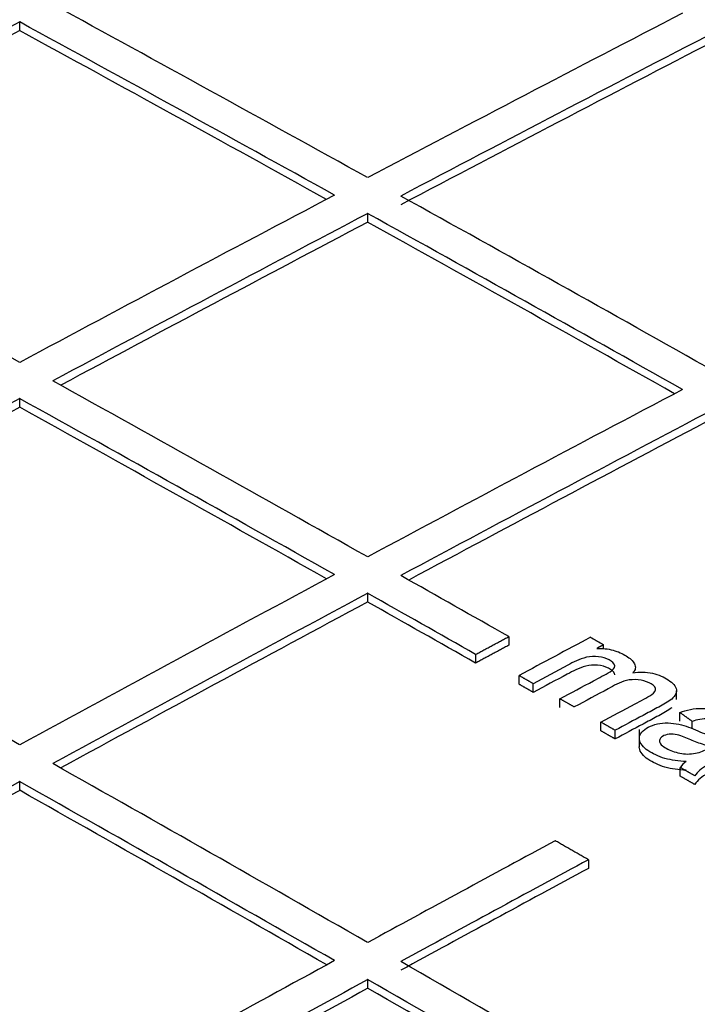
# Model space of a CAD drawing. Units: millimetres. Extents: x 0 to 420, y 0 to 297.
# Drawn here: x 379 to 382, y 179 to 183 of the extents above; entities that cross this region are included whole.
import ezdxf

# ---------------------------------------------------------------- set-up
doc = ezdxf.new("R2010")
doc.units = ezdxf.units.MM
for name, color, linetype in [('Default', 7, 'Continuous'), ('POKROV-KLAPA_FI6', 7, 'Continuous'), ('POVIŠEK_NA_KLAPO', 7, 'Continuous')]:
    doc.layers.add(name, color=color, linetype=linetype)

# ---------------------------------------------------------------- blocks, each defined once
blk = doc.blocks.new('SE7')
at = {"layer": 'POKROV-KLAPA_FI6', "color": 7, "linetype": 'Continuous'}
for p, q in [((379.3375, 182.5061), (379.3375, 182.5379)), ((380.6104, 181.806), (380.6104, 181.8377)), ((379.3375, 181.1293), (379.3375, 181.1611)), ((380.6104, 180.4174), (380.6104, 180.4491)), ((381.1265, 180.2909), (381.1265, 180.2591)), ((381.4736, 180.2465), (381.4736, 180.2609)), ((381.0053, 180.2259), (381.0053, 180.1942)), ((381.164, 180.1168), (381.164, 180.1486)), ((381.2163, 180.0871), (381.2163, 180.1188)), ((381.7397, 180.0613), (381.7397, 180.093)), ((381.3137, 180.0317), (381.3137, 180.0634)), ((381.7526, 179.9815), (381.7526, 180.0133)), ((381.4635, 179.9464), (381.4635, 179.9782)), ((381.7977, 179.9546), (381.7977, 179.9808)), ((381.5158, 179.9166), (381.5158, 179.9483)), ((381.604, 179.9508), (381.604, 179.8874)), ((381.754, 179.7805), (381.754, 179.8122)), ((379.3375, 179.729), (379.3375, 179.7607)), ((381.4178, 179.4751), (381.4178, 179.4434)), ((380.6104, 179.0053), (380.6104, 179.037))]:
    blk.add_line(p, q, dxfattribs=at)
blk.add_arc((381.8082, 179.7814), 0.0623, 121.6397, 150.3482, dxfattribs=at)
for centre, major_axis, ratio, start_param, end_param in [((376.7918, 175.8646), (13.7362, 0), 0.57735, 1.098075, 3.468122), ((383.8532, -3.5702), (-112.4956, 194.8484), 0.57735, -0.765013, -0.757773), ((373.5491, -5.7747), (112.583, 194.9997), 0.57735, 0.733791, 0.741033), ((372.3975, -5.1095), (112.5635, 194.9656), 0.57735, 0.741788, 0.749028), ((383.7319, -3.6404), (-112.4994, 194.8552), 0.57735, -0.765013, -0.757773), ((372.3974, -5.1107), (112.5441, 194.9332), 0.57735, 0.741777, 0.749019), ((383.7319, -3.6395), (-112.48, 194.8206), 0.57735, -0.764828, -0.75777), ((373.6703, -5.8453), (112.5848, 195.0034), 0.57735, 0.73379, 0.741032), ((373.6703, -5.8448), (112.5653, 194.9692), 0.57735, 0.733783, 0.741026), ((382.5803, -4.3051), (-112.532, 194.9115), 0.57735, -0.76502, -0.757781), ((373.5491, -5.7751), (112.5831, 195.0001), 0.57735, 0.741794, 0.749033), ((383.8532, -3.5702), (-112.4956, 194.8484), 0.57735, -0.773015, -0.765775), ((373.6703, -5.8445), (112.5848, 195.0025), 0.57735, 0.741796, 0.749035), ((383.7319, -3.6402), (-112.4994, 194.855), 0.57735, -0.773015, -0.765776), ((373.6703, -5.8438), (112.5653, 194.9681), 0.57735, 0.74179, 0.748847), ((383.7319, -3.639), (-112.48, 194.8201), 0.57735, -0.772833, -0.765776), ((382.5803, -4.3049), (-112.532, 194.9112), 0.57735, -0.77302, -0.765782), ((373.6703, -5.8444), (112.5848, 195.0024), 0.57735, 0.749797, 0.757034), ((382.4591, -4.3746), (-112.5351, 194.9163), 0.57735, -0.773021, -0.765783), ((374.8219, -6.5093), (112.5978, 195.025), 0.57735, 0.741801, 0.749039), ((373.6703, -5.845), (112.5653, 194.9694), 0.57735, 0.749789, 0.756846), ((382.4591, -4.3746), (-112.5156, 194.8826), 0.57735, -0.772837, -0.76578), ((374.9432, -6.5794), (112.5988, 195.0268), 0.57735, 0.741802, 0.74904), ((374.9432, -6.5799), (112.5794, 194.9937), 0.57735, 0.741793, 0.748851), ((381.3074, -5.0395), (-112.5611, 194.9614), 0.57735, -0.773023, -0.765788), ((374.8219, -6.5093), (112.5978, 195.0249), 0.57735, 0.749801, 0.757037), ((382.5806, -4.3364), (-112.5321, 194.9447), 0.577349, -0.776177, -0.773696), ((374.9431, -6.58), (112.5988, 195.0275), 0.57735, 0.749799, 0.757035), ((382.4591, -4.3747), (-112.5351, 194.9164), 0.57735, -0.776263, -0.773782), ((374.9432, -6.5787), (112.5794, 194.9925), 0.57735, 0.749797, 0.756854), ((382.4589, -4.3567), (-112.5156, 194.8636), 0.577351, -0.77631, -0.773829), ((375.4849, -6.9029), (112.6027, 195.0446), 0.577349, 0.74806, 0.749702), ((381.3074, -5.0391), (-112.5611, 194.961), 0.57735, -0.781021, -0.773786), ((374.9432, -6.579), (112.5988, 195.0264), 0.57735, 0.7578, 0.765034), ((381.1862, -5.1088), (-112.5635, 194.9648), 0.57735, -0.781022, -0.773787), ((374.9432, -6.579), (112.5794, 194.9927), 0.57735, 0.757795, 0.764852), ((381.1862, -5.1094), (-112.5441, 194.9318), 0.57735, -0.780841, -0.773784), ((376.0949, -7.24), (112.6053, 195.0335), 0.577351, 0.752739, 0.75705), ((376.7918, 175.8646), (-13.7362, 0), 0.57735, 1.794207, 3.614429), ((376.216, -7.3141), (112.6057, 195.0385), 0.57735, 0.752728, 0.757039), ((376.2159, -7.3179), (112.5863, 195.0089), 0.57735, 0.752713, 0.757024), ((376.0948, -7.2425), (112.6053, 195.0362), 0.57735, 0.757805, 0.763816), ((381.3074, -5.0402), (-112.5611, 194.9621), 0.57735, -0.789014, -0.781779), ((376.216, -7.3169), (112.6057, 195.0414), 0.57735, 0.757793, 0.763664), ((381.1862, -5.1099), (-112.5635, 194.9659), 0.57735, -0.789015, -0.78178), ((376.216, -7.316), (112.5863, 195.0068), 0.57735, 0.757791, 0.763662), ((381.1862, -5.1098), (-112.5441, 194.9322), 0.57735, -0.789016, -0.78178)]:
    blk.add_ellipse(centre, major_axis=major_axis, ratio=ratio, start_param=start_param, end_param=end_param, dxfattribs=at)
for points, knots in [([(383.0869, 182.9435), (382.9138, 182.9934), (382.4865, 183.1155), (381.6879, 183.3092), (380.7443, 183.4931), (379.7721, 183.6386), (378.7867, 183.7426), (377.7904, 183.8053), (376.7891, 183.8261), (375.7877, 183.8051), (374.7916, 183.7422), (373.8059, 183.6378), (372.8356, 183.4925), (371.8857, 183.3069), (370.9612, 183.0821), (370.0668, 182.819), (369.2072, 182.519), (368.3868, 182.1836), (367.61, 181.8145), (366.8805, 181.4133), (366.2028, 180.9825), (365.5789, 180.5228), (365.0175, 180.041), (364.5151, 179.5373), (364.2608, 179.2214), (364.1178, 179.0416)], [0, 0, 0, 0, 0.023448, 0.06798, 0.112512, 0.157037, 0.201557, 0.246075, 0.29059, 0.335105, 0.379622, 0.42414, 0.468663, 0.513191, 0.557726, 0.60227, 0.646823, 0.691388, 0.735963, 0.78055, 0.825146, 0.869748, 0.914347, 0.958931, 1, 1, 1, 1]), ([(381.4486, 180.2476), (381.4588, 180.248), (381.4689, 180.2476), (381.489, 180.2455), (381.4987, 180.2437), (381.5171, 180.2387), (381.5259, 180.2356), (381.5419, 180.2286), (381.5492, 180.2247), (381.563, 180.2162), (381.5693, 180.2117), (381.5797, 180.202), (381.5839, 180.1967), (381.5891, 180.1859), (381.5903, 180.1802), (381.589, 180.1719), (381.588, 180.1691), (381.5849, 180.1638), (381.5828, 180.1613), (381.5802, 180.159)], [0, 0, 0, 0, 0.125, 0.125, 0.25, 0.25, 0.375, 0.375, 0.5, 0.5, 0.625, 0.625, 0.75, 0.75, 0.875, 0.875, 0.9375, 0.9375, 1, 1, 1, 1]), ([(381.3137, 180.0634), (381.3547, 180.0854), (381.4059, 180.1128), (381.4571, 180.1402), (381.4775, 180.1512), (381.4882, 180.1564), (381.5064, 180.1686), (381.5152, 180.176), (381.513, 180.1924), (381.5042, 180.2), (381.4825, 180.2115), (381.4691, 180.2158), (381.4397, 180.2193), (381.4245, 180.2184), (381.3838, 180.2088), (381.3629, 180.1973), (381.3001, 180.1637), (381.2582, 180.1413), (381.2163, 180.1188)], [0, 0, 0, 0, 0.25, 0.3125, 0.3125, 0.375, 0.375, 0.4375, 0.4375, 0.5, 0.5, 0.5625, 0.5625, 0.625, 0.625, 0.75, 0.75, 1, 1, 1, 1]), ([(381.5141, 180.1508), (381.5141, 180.1521), (381.514, 180.1533), (381.5114, 180.1626), (381.5019, 180.1698), (381.4798, 180.1808), (381.4662, 180.1848), (381.4369, 180.1876), (381.4218, 180.1863), (381.3822, 180.1763), (381.3612, 180.1647), (381.2991, 180.1315), (381.2577, 180.1093), (381.2163, 180.0871)], [0.4278804, 0.4278804, 0.4278804, 0.4278804, 0.4375, 0.4375, 0.5, 0.5, 0.5625, 0.5625, 0.625, 0.625, 0.75, 0.75, 1, 1, 1, 1]), ([(381.5802, 180.159), (381.6038, 180.1623), (381.6291, 180.1621), (381.6746, 180.1521), (381.6943, 180.1429), (381.7259, 180.122), (381.7382, 180.1092), (381.741, 180.0823), (381.7313, 180.0692), (381.7035, 180.0478), (381.6856, 180.0392), (381.6516, 180.021), (381.6007, 179.9938), (381.5498, 179.9665), (381.5158, 179.9483)], [0, 0, 0, 0, 0.125, 0.125, 0.25, 0.25, 0.375, 0.375, 0.5, 0.5, 0.625, 0.625, 0.75, 1, 1, 1, 1]), ([(381.4635, 179.9782), (381.5052, 180.0005), (381.5469, 180.0229), (381.5991, 180.0508), (381.6095, 180.0564), (381.6304, 180.0675), (381.6409, 180.0731), (381.659, 180.0857), (381.6651, 180.0937), (381.6613, 180.1099), (381.6508, 180.1168), (381.6284, 180.1279), (381.6146, 180.1317), (381.5856, 180.1346), (381.5705, 180.1335), (381.5307, 180.1239), (381.5112, 180.1114), (381.449, 180.0781), (381.4075, 180.0559), (381.3661, 180.0336)], [0, 0, 0, 0, 0.25, 0.25, 0.3125, 0.3125, 0.375, 0.375, 0.4375, 0.4375, 0.5, 0.5, 0.5625, 0.5625, 0.625, 0.625, 0.75, 0.75, 1, 1, 1, 1]), ([(381.7225, 180.0309), (381.7209, 180.0295), (381.7192, 180.0281), (381.7035, 180.016), (381.6856, 180.0075), (381.6516, 179.9893), (381.6007, 179.9621), (381.5498, 179.9348), (381.5158, 179.9166)], [0.4841956, 0.4841956, 0.4841956, 0.4841956, 0.5, 0.5, 0.625, 0.625, 0.75, 1, 1, 1, 1]), ([(381.7526, 180.0133), (381.7646, 180.0179), (381.7772, 180.0218), (381.8045, 180.0273), (381.8194, 180.0288), (381.8637, 180.0282), (381.8926, 180.0208), (381.9414, 180.0016), (381.963, 179.9896), (381.9909, 179.97), (381.9994, 179.9629), (382.0119, 179.9478), (382.0154, 179.9396), (382.0161, 179.9232), (382.0121, 179.9149), (381.9963, 179.9014), (381.9871, 179.8951), (381.9575, 179.8773), (381.9359, 179.8665), (381.8941, 179.8442), (381.8731, 179.833), (381.8431, 179.8156), (381.8332, 179.8098), (381.8182, 179.7965), (381.8124, 179.7893), (381.8071, 179.7819)], [0, 0, 0, 0, 0.0625, 0.0625, 0.125, 0.125, 0.25, 0.25, 0.375, 0.375, 0.4375, 0.4375, 0.5, 0.5, 0.5625, 0.5625, 0.625, 0.625, 0.75, 0.75, 0.875, 0.875, 0.9375, 0.9375, 1, 1, 1, 1]), ([(381.7755, 179.8345), (381.7485, 179.8351), (381.7218, 179.8387), (381.6738, 179.8525), (381.6527, 179.8626), (381.6187, 179.886), (381.606, 179.9004), (381.6034, 179.9226), (381.605, 179.9302), (381.6139, 179.944), (381.6212, 179.9503), (381.6476, 179.9666), (381.6724, 179.9743), (381.7257, 179.9762), (381.7525, 179.9705), (381.7992, 179.9553), (381.8204, 179.9455), (381.8637, 179.9269), (381.8844, 179.9166), (381.909, 179.9101)], [0, 0, 0, 0, 0.125, 0.125, 0.25, 0.25, 0.375, 0.375, 0.4375, 0.4375, 0.5, 0.5, 0.625, 0.625, 0.75, 0.75, 0.875, 0.875, 1, 1, 1, 1]), ([(381.909, 179.9101), (381.9165, 179.9141), (381.924, 179.9182), (381.9369, 179.9274), (381.9405, 179.9332), (381.9394, 179.9451), (381.9351, 179.9507), (381.9242, 179.961), (381.9173, 179.9657), (381.8954, 179.9787), (381.8779, 179.9868), (381.8467, 179.9911), (381.8358, 179.9901), (381.8157, 179.9864), (381.8065, 179.9838), (381.7977, 179.9808)], [0, 0, 0, 0, 0.125, 0.125, 0.25, 0.25, 0.375, 0.375, 0.5, 0.5, 0.75, 0.75, 0.875, 0.875, 1, 1, 1, 1]), ([(381.8672, 179.8878), (381.8491, 179.8923), (381.8322, 179.898), (381.7995, 179.9103), (381.7841, 179.9173), (381.76, 179.927), (381.7514, 179.9299), (381.733, 179.9339), (381.7229, 179.935), (381.6943, 179.9321), (381.6795, 179.9221), (381.6774, 179.9059), (381.6798, 179.9004), (381.6891, 179.8906), (381.6954, 179.8864), (381.7166, 179.8747), (381.7332, 179.8683), (381.7612, 179.863), (381.771, 179.8618), (381.7905, 179.8615), (381.8002, 179.8626), (381.8273, 179.8681), (381.8429, 179.8747), (381.8566, 179.8821)], [0, 0, 0, 0, 0.125, 0.125, 0.25, 0.25, 0.3125, 0.3125, 0.375, 0.375, 0.5, 0.5, 0.5625, 0.5625, 0.625, 0.625, 0.75, 0.75, 0.8125, 0.8125, 0.875, 0.875, 1, 1, 1, 1]), ([(381.7755, 179.8027), (381.7485, 179.8034), (381.7218, 179.8069), (381.6738, 179.8208), (381.6527, 179.8309), (381.6187, 179.8543), (381.606, 179.8687), (381.6041, 179.8848), (381.604, 179.8862), (381.604, 179.8875)], [0, 0, 0, 0, 0.125, 0.125, 0.25, 0.25, 0.375, 0.375, 0.3863999, 0.3863999, 0.3863999, 0.3863999]), ([(382.0158, 179.8985), (382.0157, 179.8908), (382.0119, 179.8832), (381.9969, 179.87), (381.9876, 179.8637), (381.9583, 179.846), (381.9367, 179.8352), (381.895, 179.8129), (381.874, 179.8017), (381.844, 179.7844), (381.834, 179.7787), (381.8186, 179.7652), (381.8125, 179.7578), (381.8071, 179.7501)], [0.504141, 0.504141, 0.504141, 0.504141, 0.5625, 0.5625, 0.625, 0.625, 0.75, 0.75, 0.875, 0.875, 0.9375, 0.9375, 1, 1, 1, 1])]:
    blk.add_open_spline(points, degree=3, knots=knots, dxfattribs=at)
for points in [[(381.0053, 180.2259), (381.0659, 180.2584), (381.1265, 180.2909)], [(381.4253, 180.2884), (381.4495, 180.2747), (381.4736, 180.2609)], [(381.4736, 180.2609), (381.4611, 180.2543), (381.4486, 180.2476)], [(381.1265, 180.2591), (381.0659, 180.2267), (381.0053, 180.1942)], [(381.2163, 180.1188), (381.1902, 180.1337), (381.164, 180.1486)], [(381.2163, 180.0871), (381.1902, 180.102), (381.164, 180.1168)], [(381.3661, 180.0336), (381.3399, 180.0485), (381.3137, 180.0634)], [(381.7977, 179.9808), (381.7751, 179.997), (381.7526, 180.0133)], [(381.5158, 179.9483), (381.4897, 179.9632), (381.4635, 179.9782)], [(381.5158, 179.9166), (381.4897, 179.9315), (381.4635, 179.9464)], [(381.8071, 179.7819), (381.7806, 179.7971), (381.754, 179.8122)], [(381.8071, 179.7501), (381.7806, 179.7653), (381.754, 179.7805)], [(381.4178, 179.4751), (381.3572, 179.5098), (381.2966, 179.5445)]]:
    blk.add_open_spline(points, degree=2, dxfattribs=at)
at = {"layer": 'POVIŠEK_NA_KLAPO', "color": 7, "linetype": 'Continuous'}
for centre, major_axis, start_param, end_param in [((376.7918, 175.8823), (-15.68, 0), 4.51163, 9.625537), ((376.7918, 175.8823), (14.4998, 0), 1.232302, 3.455068), ((376.7918, 175.8496), (14.3429, 0), 1.111883, 3.453469), ((376.7918, 175.8496), (14.4998, 0), 1.232302, 3.141593), ((376.7918, 175.7006), (14.1437, 0), 1.111883, 2.911793), ((376.7918, 175.8496), (-14.3429, 0), 1.25892, 3.600506)]:
    blk.add_ellipse(centre, major_axis=major_axis, ratio=0.57735, start_param=start_param, end_param=end_param, dxfattribs=at)
blk.add_ellipse((376.7918, 175.8496), major_axis=(15.88, 0), ratio=0.57735, dxfattribs=at)
blk.add_open_spline([(392.1006, 178.552), (391.9951, 178.7387), (391.7988, 179.0815), (391.3869, 179.6436), (390.903, 180.2024), (390.3512, 180.7446), (389.7393, 181.263), (389.0687, 181.7562), (388.3429, 182.2218), (387.5651, 182.6578), (386.7391, 183.0622), (385.8686, 183.4332), (384.9574, 183.7694), (384.0098, 184.0691), (383.03, 184.3312), (382.0223, 184.5544), (380.9913, 184.738), (379.9416, 184.881), (378.8778, 184.9828), (377.8047, 185.0431), (376.7271, 185.0616), (375.6498, 185.0381), (374.5776, 184.9728), (373.5153, 184.866), (372.4676, 184.7181), (371.4392, 184.5297), (370.4347, 184.3018), (369.4586, 184.0352), (368.5152, 183.731), (367.6087, 183.3906), (366.7432, 183.0155), (365.9226, 182.6071), (365.1506, 182.1673), (364.4307, 181.6979), (363.7662, 181.2008), (363.1606, 180.6786), (362.6149, 180.1321), (362.1389, 179.5692), (361.7659, 179.052), (361.5987, 178.7527), (361.5257, 178.6206)], degree=3, knots=[0, 0, 0, 0, 0.022598, 0.049179, 0.075811, 0.102482, 0.129181, 0.155899, 0.182625, 0.209356, 0.236085, 0.26281, 0.28953, 0.316245, 0.342955, 0.369661, 0.396362, 0.42306, 0.449755, 0.476449, 0.503141, 0.529833, 0.556526, 0.583221, 0.609917, 0.636617, 0.663321, 0.690029, 0.716744, 0.743464, 0.770191, 0.796925, 0.823665, 0.85041, 0.877158, 0.903903, 0.930639, 0.957357, 0.984046, 1, 1, 1, 1], dxfattribs=at)

msp = doc.modelspace()

# ---------------------------------------------------------------- block references
at = {"layer": 'Default'}
msp.add_blockref('SE7', (0, 0), dxfattribs=at)

doc.saveas('drawing.dxf')
